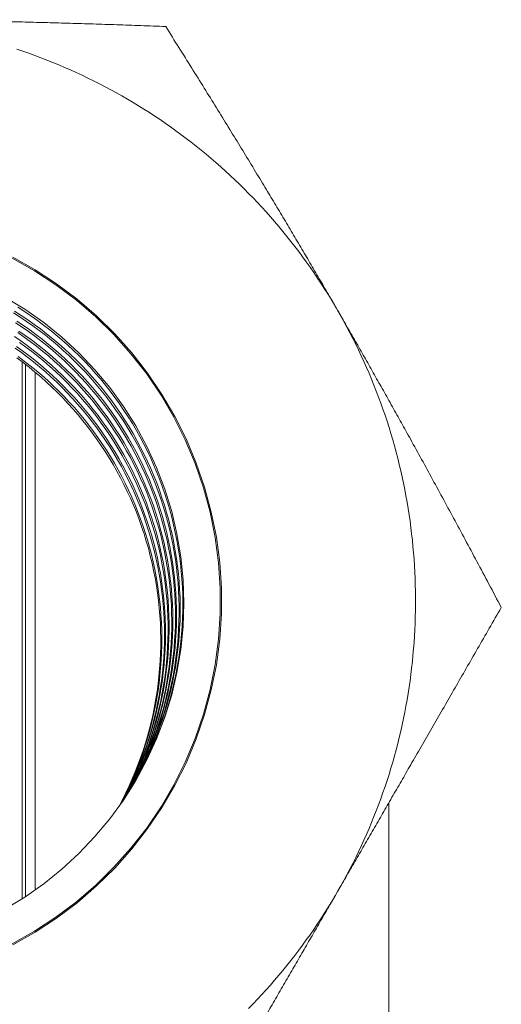
# Model space of a CAD drawing. Units: inches. Extents: x 0 to 220, y 0 to 198.
# Drawn here: x 73 to 74, y 118 to 118 of the extents above; entities that cross this region are included whole.
import ezdxf

# ---------------------------------------------------------------- set-up
doc = ezdxf.new("R2010")
doc.units = ezdxf.units.IN
doc.header["$MEASUREMENT"] = 0

# ---------------------------------------------------------------- blocks, each defined once
blk = doc.blocks.new('2.5IN_FCA_FRONT')
at = {"color": 0, "linetype": 'Continuous', "lineweight": 0, "extrusion": (-4.9392e-32, 1, 0)}
for p, q in [((5.37902, 19.15162), (5.37902, 18.80723)), ((5.38125, 19.14991), (5.38125, 18.80867)), ((5.38753, 19.14485), (5.38753, 18.81295)), ((5.61405, 18.86877), (5.61405, 18.16668))]:
    blk.add_line(p, q, dxfattribs=at)
at = {"color": 0, "linetype": 'Continuous', "lineweight": 0}
for points in [[(5.37559, 19.35212), (5.37949, 19.35081), (5.38336, 19.34945), (5.38723, 19.34805), (5.39108, 19.34661), (5.39491, 19.34513), (5.39872, 19.3436), (5.40252, 19.34204), (5.4063, 19.34043), (5.41006, 19.33878), (5.41381, 19.33709), (5.41753, 19.33535), (5.42124, 19.33358), (5.42492, 19.33176), (5.42859, 19.32991), (5.43224, 19.32801), (5.43586, 19.32608), (5.43946, 19.3241), (5.44304, 19.32209), (5.4466, 19.32003), (5.45014, 19.31794), (5.45365, 19.31581), (5.45714, 19.31364), (5.4606, 19.31143), (5.46404, 19.30918), (5.46746, 19.3069), (5.47084, 19.30457), (5.47421, 19.30221), (5.47754, 19.29982), (5.48086, 19.29738), (5.48414, 19.29491), (5.4874, 19.29241), (5.49062, 19.28987), (5.49382, 19.28729), (5.497, 19.28468), (5.50014, 19.28203), (5.50325, 19.27935), (5.50633, 19.27663), (5.50939, 19.27389), (5.51241, 19.2711), (5.5154, 19.26829), (5.51836, 19.26544), (5.52129, 19.26256), (5.52419, 19.25964), (5.52705, 19.2567), (5.52989, 19.25372), (5.53269, 19.25072), (5.53545, 19.24768), (5.53818, 19.24461), (5.54088, 19.24151), (5.54355, 19.23838), (5.54618, 19.23523), (5.54877, 19.23204), (5.55133, 19.22883), (5.55385, 19.22558), (5.55634, 19.22231), (5.55879, 19.21902), (5.56121, 19.21569), (5.56359, 19.21234), (5.56593, 19.20897), (5.56823, 19.20556), (5.5705, 19.20214), (5.57272, 19.19868), (5.57491, 19.19521), (5.57707, 19.19171), (5.57918, 19.18818), (5.58125, 19.18464)], [(5.3731, 19.21874), (5.38742, 19.21068), (5.40117, 19.20169), (5.4143, 19.19181), (5.42676, 19.18109), (5.43847, 19.16957), (5.4494, 19.1573), (5.45949, 19.14433), (5.4687, 19.13072), (5.477, 19.11654), (5.48434, 19.10184), (5.49069, 19.08668), (5.49602, 19.07114), (5.50032, 19.05528), (5.50356, 19.03917), (5.50572, 19.02288), (5.50681, 19.00649), (5.50681, 18.99006), (5.50572, 18.97366), (5.50356, 18.95737), (5.50032, 18.94126), (5.49602, 18.9254), (5.49069, 18.90986), (5.48434, 18.89471), (5.477, 18.88001), (5.4687, 18.86582), (5.45949, 18.85222), (5.4494, 18.83925), (5.43847, 18.82698), (5.42676, 18.81546), (5.4143, 18.80473), (5.40117, 18.79486), (5.38742, 18.78587), (5.3731, 18.77781)], [(5.37274, 19.21806), (5.38702, 19.21003), (5.40074, 19.20107), (5.41383, 19.19122), (5.42625, 19.18052), (5.43793, 19.16904), (5.44883, 19.1568), (5.45889, 19.14387), (5.46808, 19.1303), (5.47635, 19.11616), (5.48366, 19.1015), (5.49, 19.08639), (5.49532, 19.07089), (5.4996, 19.05508), (5.50283, 19.03901), (5.50499, 19.02277), (5.50608, 19.00642), (5.50608, 18.99004), (5.50499, 18.97369), (5.50283, 18.95745), (5.4996, 18.94139), (5.49532, 18.92557), (5.49, 18.91007), (5.48366, 18.89496), (5.47635, 18.8803), (5.46808, 18.86616), (5.45889, 18.85259), (5.44883, 18.83966), (5.43793, 18.82743), (5.42625, 18.81594), (5.41383, 18.80525), (5.40074, 18.7954), (5.38702, 18.78644), (5.37274, 18.7784)], [(5.36802, 18.80061), (5.38074, 18.80834), (5.39293, 18.81689), (5.40453, 18.82623), (5.41548, 18.83631), (5.42574, 18.84709), (5.43527, 18.85853), (5.44402, 18.87058), (5.45195, 18.88317), (5.45904, 18.89627), (5.46525, 18.9098), (5.47054, 18.92371), (5.47491, 18.93794), (5.47832, 18.95243), (5.48077, 18.96712), (5.48225, 18.98193), (5.48274, 18.99681), (5.48225, 19.01169), (5.48077, 19.02651), (5.47832, 19.04119), (5.47491, 19.05568), (5.47054, 19.06991), (5.46525, 19.08383), (5.45904, 19.09736), (5.45195, 19.11045), (5.44402, 19.12305), (5.43527, 19.13509), (5.42574, 19.14653), (5.41548, 19.15732), (5.40453, 19.1674), (5.39293, 19.17674), (5.38074, 19.18529), (5.36802, 19.19301)], [(5.44859, 18.8776), (5.45118, 18.88191), (5.45367, 18.88628), (5.45607, 18.8907), (5.45837, 18.89518), (5.46056, 18.8997), (5.46266, 18.90428), (5.46465, 18.9089), (5.46654, 18.91356), (5.46832, 18.91826), (5.47, 18.92301), (5.47157, 18.92778), (5.47304, 18.9326), (5.47439, 18.93744), (5.47564, 18.94232), (5.47678, 18.94722), (5.47781, 18.95214), (5.47873, 18.95709), (5.47954, 18.96205), (5.48023, 18.96703), (5.48082, 18.97203), (5.48129, 18.97704), (5.48165, 18.98206), (5.4819, 18.98708), (5.48204, 18.99211), (5.48206, 18.99714), (5.48198, 19.00217), (5.48178, 19.0072), (5.48146, 19.01222), (5.48104, 19.01723), (5.4805, 19.02223), (5.47985, 19.02722), (5.47909, 19.0322), (5.47822, 19.03715), (5.47724, 19.04209), (5.47615, 19.047), (5.47495, 19.05188), (5.47364, 19.05674), (5.47222, 19.06157), (5.4707, 19.06636), (5.46907, 19.07112), (5.46733, 19.07584), (5.46549, 19.08052), (5.46354, 19.08516), (5.46149, 19.08975), (5.45934, 19.0943), (5.45708, 19.0988), (5.45473, 19.10325), (5.45228, 19.10764), (5.44973, 19.11197), (5.44708, 19.11625), (5.44434, 19.12047), (5.4415, 19.12463), (5.43858, 19.12872), (5.43556, 19.13275), (5.43245, 19.1367), (5.42926, 19.14059), (5.42598, 19.1444), (5.42261, 19.14814), (5.41917, 19.15181), (5.41564, 19.15539), (5.41203, 19.1589), (5.40834, 19.16232), (5.40458, 19.16566), (5.40075, 19.16892), (5.39684, 19.17209), (5.39286, 19.17517), (5.38882, 19.17816), (5.38471, 19.18106), (5.38054, 19.18387), (5.3763, 19.18659)], [(5.4474, 18.87572), (5.44994, 18.88003), (5.45237, 18.8844), (5.45472, 18.88882), (5.45696, 18.8933), (5.4591, 18.89782), (5.46114, 18.90239), (5.46308, 18.907), (5.46492, 18.91166), (5.46665, 18.91636), (5.46828, 18.92109), (5.4698, 18.92586), (5.47122, 18.93066), (5.47253, 18.93549), (5.47373, 18.94035), (5.47482, 18.94523), (5.4758, 18.95014), (5.47668, 18.95507), (5.47744, 18.96001), (5.47809, 18.96497), (5.47864, 18.96995), (5.47907, 18.97493), (5.47939, 18.97993), (5.4796, 18.98493), (5.4797, 18.98993), (5.47969, 18.99494), (5.47956, 18.99994), (5.47933, 19.00494), (5.47898, 19.00993), (5.47853, 19.01492), (5.47796, 19.01989), (5.47728, 19.02485), (5.47649, 19.02979), (5.47559, 19.03471), (5.47459, 19.03962), (5.47347, 19.0445), (5.47224, 19.04935), (5.47091, 19.05417), (5.46947, 19.05897), (5.46793, 19.06373), (5.46628, 19.06845), (5.46452, 19.07314), (5.46266, 19.07778), (5.4607, 19.08239), (5.45864, 19.08695), (5.45647, 19.09146), (5.45421, 19.09592), (5.45184, 19.10033), (5.44938, 19.10469), (5.44682, 19.10899), (5.44417, 19.11324), (5.44142, 19.11742), (5.43859, 19.12154), (5.43566, 19.1256), (5.43264, 19.12959), (5.42953, 19.13352), (5.42634, 19.13737), (5.42306, 19.14115), (5.41969, 19.14486), (5.41625, 19.14849), (5.41273, 19.15204), (5.40913, 19.15552), (5.40545, 19.15891), (5.4017, 19.16222), (5.39787, 19.16545), (5.39397, 19.16859), (5.39001, 19.17165), (5.38598, 19.17461), (5.38188, 19.17749), (5.37772, 19.18027), (5.3735, 19.18296)], [(5.44774, 18.87625), (5.45029, 18.88056), (5.45274, 18.88493), (5.4551, 18.88936), (5.45736, 18.89383), (5.45952, 18.89835), (5.46158, 18.90293), (5.46353, 18.90754), (5.46538, 18.9122), (5.46713, 18.9169), (5.46877, 18.92163), (5.47031, 18.9264), (5.47174, 18.93121), (5.47306, 18.93604), (5.47427, 18.9409), (5.47538, 18.94579), (5.47637, 18.95071), (5.47726, 18.95564), (5.47804, 18.96059), (5.4787, 18.96556), (5.47926, 18.97054), (5.4797, 18.97553), (5.48003, 18.98053), (5.48026, 18.98554), (5.48036, 18.99055), (5.48036, 18.99556), (5.48025, 19.00057), (5.48002, 19.00558), (5.47969, 19.01058), (5.47924, 19.01557), (5.47868, 19.02056), (5.47801, 19.02552), (5.47723, 19.03047), (5.47634, 19.03541), (5.47534, 19.04032), (5.47423, 19.04521), (5.47301, 19.05007), (5.47169, 19.0549), (5.47025, 19.0597), (5.46871, 19.06447), (5.46707, 19.06921), (5.46532, 19.0739), (5.46346, 19.07856), (5.46151, 19.08318), (5.45945, 19.08774), (5.45728, 19.09227), (5.45502, 19.09674), (5.45266, 19.10116), (5.4502, 19.10553), (5.44765, 19.10984), (5.445, 19.11409), (5.44225, 19.11829), (5.43941, 19.12242), (5.43649, 19.12649), (5.43347, 19.13049), (5.43036, 19.13442), (5.42717, 19.13828), (5.42389, 19.14207), (5.42052, 19.14579), (5.41708, 19.14943), (5.41355, 19.15299), (5.40995, 19.15648), (5.40627, 19.15988), (5.40251, 19.1632), (5.39869, 19.16644), (5.39479, 19.16959), (5.39082, 19.17265), (5.38678, 19.17562), (5.38268, 19.1785), (5.37852, 19.18129), (5.37429, 19.18399)], [(5.44497, 18.872), (5.4474, 18.87631), (5.44973, 18.88068), (5.45196, 18.88511), (5.4541, 18.88957), (5.45613, 18.89409), (5.45807, 18.89865), (5.4599, 18.90325), (5.46164, 18.90789), (5.46327, 18.91256), (5.46479, 18.91728), (5.46622, 18.92202), (5.46753, 18.92679), (5.46875, 18.9316), (5.46985, 18.93642), (5.47085, 18.94127), (5.47174, 18.94615), (5.47253, 18.95104), (5.47321, 18.95594), (5.47378, 18.96086), (5.47424, 18.96579), (5.47459, 18.97073), (5.47483, 18.97568), (5.47496, 18.98063), (5.47499, 18.98559), (5.4749, 18.99054), (5.47471, 18.99549), (5.47441, 19.00043), (5.47399, 19.00537), (5.47347, 19.01029), (5.47284, 19.0152), (5.47211, 19.0201), (5.47126, 19.02498), (5.47031, 19.02984), (5.46925, 19.03468), (5.46809, 19.03949), (5.46682, 19.04428), (5.46544, 19.04904), (5.46396, 19.05376), (5.46237, 19.05846), (5.46069, 19.06311), (5.4589, 19.06773), (5.45701, 19.07231), (5.45501, 19.07684), (5.45292, 19.08133), (5.45073, 19.08578), (5.44845, 19.09017), (5.44606, 19.09451), (5.44359, 19.0988), (5.44101, 19.10303), (5.43835, 19.10721), (5.43559, 19.11132), (5.43275, 19.11538), (5.42981, 19.11937), (5.42679, 19.12329), (5.42368, 19.12715), (5.42049, 19.13093), (5.41722, 19.13465), (5.41386, 19.13829), (5.41043, 19.14186), (5.40691, 19.14535), (5.40332, 19.14876), (5.39966, 19.1521), (5.39593, 19.15535), (5.39212, 19.15852), (5.38824, 19.1616), (5.3843, 19.1646), (5.38029, 19.16751), (5.37622, 19.17033)], [(5.44532, 18.87252), (5.44776, 18.87684), (5.45011, 18.88121), (5.45236, 18.88563), (5.45451, 18.8901), (5.45656, 18.89462), (5.45851, 18.89918), (5.46036, 18.90378), (5.46211, 18.90842), (5.46375, 18.9131), (5.46529, 18.91782), (5.46673, 18.92256), (5.46806, 18.92734), (5.46929, 18.93215), (5.47041, 18.93698), (5.47142, 18.94184), (5.47232, 18.94671), (5.47312, 18.95161), (5.47381, 18.95652), (5.47439, 18.96145), (5.47486, 18.96638), (5.47523, 18.97133), (5.47548, 18.97628), (5.47562, 18.98124), (5.47566, 18.9862), (5.47558, 18.99116), (5.4754, 18.99612), (5.47511, 19.00107), (5.4747, 19.00601), (5.47419, 19.01095), (5.47357, 19.01587), (5.47284, 19.02077), (5.47201, 19.02566), (5.47106, 19.03053), (5.47001, 19.03538), (5.46885, 19.0402), (5.46759, 19.045), (5.46622, 19.04977), (5.46474, 19.0545), (5.46316, 19.05921), (5.46148, 19.06387), (5.4597, 19.0685), (5.45781, 19.07309), (5.45582, 19.07763), (5.45373, 19.08213), (5.45155, 19.08658), (5.44926, 19.09099), (5.44688, 19.09534), (5.44441, 19.09964), (5.44184, 19.10388), (5.43918, 19.10806), (5.43642, 19.11219), (5.43358, 19.11625), (5.43064, 19.12025), (5.42762, 19.12418), (5.42451, 19.12805), (5.42132, 19.13185), (5.41805, 19.13557), (5.41469, 19.13922), (5.41125, 19.1428), (5.40774, 19.1463), (5.40415, 19.14972), (5.40048, 19.15307), (5.39674, 19.15633), (5.39293, 19.1595), (5.38906, 19.16259), (5.38511, 19.1656), (5.3811, 19.16852), (5.37702, 19.17135)], [(5.44619, 18.87385), (5.44867, 18.87817), (5.45106, 18.88254), (5.45335, 18.88696), (5.45554, 18.89143), (5.45762, 18.89595), (5.45961, 18.90051), (5.4615, 18.90512), (5.46329, 18.90977), (5.46497, 18.91446), (5.46654, 18.91918), (5.46802, 18.92393), (5.46938, 18.92872), (5.47064, 18.93354), (5.4718, 18.93838), (5.47284, 18.94325), (5.47378, 18.94814), (5.47461, 18.95305), (5.47533, 18.95798), (5.47594, 18.96292), (5.47644, 18.96787), (5.47683, 18.97283), (5.47712, 18.9778), (5.47729, 18.98278), (5.47735, 18.98776), (5.4773, 18.99274), (5.47714, 18.99771), (5.47687, 19.00268), (5.47649, 19.00765), (5.476, 19.0126), (5.4754, 19.01755), (5.4747, 19.02247), (5.47388, 19.02739), (5.47296, 19.03228), (5.47192, 19.03715), (5.47078, 19.04199), (5.46953, 19.04681), (5.46818, 19.05161), (5.46672, 19.05637), (5.46515, 19.06109), (5.46348, 19.06578), (5.46171, 19.07043), (5.45984, 19.07505), (5.45786, 19.07962), (5.45578, 19.08414), (5.4536, 19.08862), (5.45133, 19.09305), (5.44895, 19.09742), (5.44648, 19.10175), (5.44392, 19.10601), (5.44126, 19.11022), (5.43851, 19.11437), (5.43567, 19.11846), (5.43273, 19.12248), (5.42971, 19.12644), (5.42661, 19.13033), (5.42341, 19.13415), (5.42014, 19.1379), (5.41678, 19.14157), (5.41334, 19.14517), (5.40982, 19.1487), (5.40622, 19.15214), (5.40255, 19.1555), (5.39881, 19.15879), (5.39499, 19.16198), (5.39111, 19.1651), (5.38715, 19.16812), (5.38313, 19.17106), (5.37905, 19.17391), (5.3749, 19.17666)], [(5.44654, 18.87438), (5.44903, 18.87869), (5.45143, 18.88307), (5.45374, 18.88749), (5.45594, 18.89196), (5.45805, 18.89648), (5.46005, 18.90105), (5.46195, 18.90566), (5.46375, 18.91031), (5.46545, 18.91499), (5.46704, 18.91972), (5.46852, 18.92448), (5.4699, 18.92927), (5.47118, 18.93409), (5.47235, 18.93894), (5.4734, 18.94381), (5.47435, 18.94871), (5.4752, 18.95362), (5.47593, 18.95855), (5.47655, 18.9635), (5.47707, 18.96846), (5.47747, 18.97343), (5.47776, 18.97841), (5.47794, 18.98339), (5.47802, 18.98838), (5.47798, 18.99336), (5.47783, 18.99835), (5.47757, 19.00332), (5.4772, 19.0083), (5.47672, 19.01326), (5.47613, 19.01821), (5.47543, 19.02315), (5.47462, 19.02807), (5.4737, 19.03297), (5.47268, 19.03785), (5.47154, 19.0427), (5.4703, 19.04753), (5.46896, 19.05233), (5.4675, 19.0571), (5.46594, 19.06184), (5.46428, 19.06654), (5.46251, 19.0712), (5.46064, 19.07582), (5.45867, 19.0804), (5.45659, 19.08494), (5.45442, 19.08942), (5.45214, 19.09386), (5.44977, 19.09825), (5.44731, 19.10258), (5.44474, 19.10686), (5.44209, 19.11108), (5.43934, 19.11524), (5.4365, 19.11933), (5.43356, 19.12337), (5.43054, 19.12734), (5.42744, 19.13123), (5.42424, 19.13506), (5.42097, 19.13882), (5.41761, 19.14251), (5.41417, 19.14612), (5.41065, 19.14965), (5.40705, 19.1531), (5.40338, 19.15647), (5.39963, 19.15976), (5.39581, 19.16297), (5.39192, 19.16609), (5.38796, 19.16912), (5.38394, 19.17207), (5.37985, 19.17492), (5.3757, 19.17769)], [(5.44283, 18.86884), (5.44516, 18.87316), (5.4474, 18.87753), (5.44954, 18.88195), (5.45158, 18.88641), (5.45353, 18.89092), (5.45538, 18.89547), (5.45712, 18.90005), (5.45877, 18.90468), (5.46031, 18.90934), (5.46175, 18.91403), (5.46309, 18.91875), (5.46433, 18.9235), (5.46546, 18.92828), (5.46649, 18.93308), (5.46741, 18.9379), (5.46822, 18.94274), (5.46893, 18.94759), (5.46954, 18.95246), (5.47003, 18.95735), (5.47042, 18.96224), (5.47071, 18.96714), (5.47088, 18.97205), (5.47095, 18.97695), (5.47091, 18.98186), (5.47077, 18.98677), (5.47051, 18.99167), (5.47015, 18.99656), (5.46969, 19.00145), (5.46911, 19.00633), (5.46843, 19.01119), (5.46765, 19.01603), (5.46676, 19.02086), (5.46576, 19.02566), (5.46466, 19.03045), (5.46345, 19.0352), (5.46214, 19.03993), (5.46073, 19.04463), (5.45921, 19.0493), (5.45759, 19.05394), (5.45588, 19.05854), (5.45406, 19.06309), (5.45214, 19.06761), (5.45013, 19.07209), (5.44801, 19.07652), (5.4458, 19.0809), (5.4435, 19.08523), (5.4411, 19.08952), (5.43861, 19.09375), (5.43602, 19.09792), (5.43335, 19.10203), (5.43059, 19.10609), (5.42774, 19.11009), (5.4248, 19.11402), (5.42177, 19.11788), (5.41867, 19.12168), (5.41548, 19.12541), (5.41221, 19.12907), (5.40886, 19.13266), (5.40543, 19.13618), (5.40193, 19.13961), (5.39835, 19.14297), (5.3947, 19.14626), (5.39098, 19.14946), (5.38719, 19.15258), (5.38333, 19.15561), (5.37941, 19.15856), (5.37542, 19.16143)], [(5.44373, 18.87015), (5.4461, 18.87447), (5.44838, 18.87884), (5.45056, 18.88326), (5.45264, 18.88773), (5.45462, 18.89224), (5.4565, 18.89679), (5.45829, 18.90138), (5.45997, 18.90601), (5.46155, 18.91068), (5.46303, 18.91538), (5.4644, 18.92011), (5.46567, 18.92487), (5.46684, 18.92966), (5.4679, 18.93447), (5.46885, 18.9393), (5.4697, 18.94416), (5.47044, 18.94903), (5.47107, 18.95391), (5.4716, 18.95881), (5.47202, 18.96372), (5.47233, 18.96864), (5.47253, 18.97356), (5.47263, 18.97849), (5.47262, 18.98341), (5.4725, 18.98834), (5.47227, 18.99326), (5.47193, 18.99818), (5.47149, 19.00308), (5.47094, 19.00798), (5.47028, 19.01286), (5.46951, 19.01773), (5.46864, 19.02258), (5.46766, 19.02741), (5.46658, 19.03221), (5.46539, 19.03699), (5.46409, 19.04175), (5.4627, 19.04647), (5.46119, 19.05116), (5.45959, 19.05582), (5.45789, 19.06045), (5.45608, 19.06503), (5.45417, 19.06957), (5.45217, 19.07407), (5.45006, 19.07853), (5.44786, 19.08294), (5.44556, 19.08729), (5.44317, 19.0916), (5.44069, 19.09585), (5.43811, 19.10005), (5.43544, 19.10419), (5.43268, 19.10827), (5.42983, 19.11229), (5.42689, 19.11625), (5.42387, 19.12014), (5.42076, 19.12396), (5.41757, 19.12772), (5.4143, 19.1314), (5.41094, 19.13501), (5.40751, 19.13855), (5.40401, 19.14201), (5.40042, 19.14539), (5.39677, 19.14869), (5.39304, 19.15192), (5.38925, 19.15506), (5.38538, 19.15811), (5.38145, 19.16108), (5.37745, 19.16396)], [(5.44409, 18.87068), (5.44647, 18.87499), (5.44876, 18.87936), (5.45096, 18.88378), (5.45305, 18.88825), (5.45505, 18.89276), (5.45695, 18.89732), (5.45875, 18.90191), (5.46044, 18.90655), (5.46204, 18.91121), (5.46353, 18.91592), (5.46492, 18.92065), (5.4662, 18.92542), (5.46738, 18.93021), (5.46845, 18.93502), (5.46942, 18.93986), (5.47028, 18.94472), (5.47103, 18.9496), (5.47168, 18.95449), (5.47222, 18.95939), (5.47265, 18.96431), (5.47297, 18.96923), (5.47319, 18.97416), (5.47329, 18.9791), (5.47329, 18.98403), (5.47318, 18.98896), (5.47296, 18.99389), (5.47264, 18.99882), (5.4722, 19.00373), (5.47166, 19.00864), (5.47101, 19.01353), (5.47025, 19.0184), (5.46938, 19.02326), (5.46841, 19.0281), (5.46734, 19.03291), (5.46615, 19.0377), (5.46487, 19.04247), (5.46347, 19.0472), (5.46198, 19.0519), (5.46038, 19.05657), (5.45868, 19.0612), (5.45688, 19.0658), (5.45498, 19.07035), (5.45298, 19.07486), (5.45087, 19.07932), (5.44868, 19.08374), (5.44638, 19.08811), (5.44399, 19.09243), (5.44151, 19.09669), (5.43893, 19.1009), (5.43626, 19.10505), (5.4335, 19.10914), (5.43066, 19.11317), (5.42772, 19.11713), (5.4247, 19.12103), (5.42159, 19.12487), (5.4184, 19.12863), (5.41513, 19.13232), (5.41177, 19.13594), (5.40834, 19.13949), (5.40483, 19.14296), (5.40125, 19.14635), (5.39759, 19.14966), (5.39386, 19.15289), (5.39006, 19.15604), (5.38619, 19.1591), (5.38226, 19.16208), (5.37826, 19.16497), (5.3742, 19.16777)], [(5.37575, 19.15405), (5.37966, 19.15113), (5.3835, 19.14813), (5.38728, 19.14505), (5.39099, 19.14189), (5.39463, 19.13865), (5.3982, 19.13532), (5.40169, 19.13193), (5.40511, 19.12845), (5.40846, 19.12491), (5.41173, 19.12129), (5.41491, 19.1176), (5.41802, 19.11384), (5.42104, 19.11002), (5.42398, 19.10613), (5.42684, 19.10218), (5.42961, 19.09817), (5.43229, 19.09409), (5.43488, 19.08997), (5.43738, 19.08578), (5.43979, 19.08154), (5.44211, 19.07725), (5.44433, 19.07292), (5.44646, 19.06853), (5.4485, 19.0641), (5.45043, 19.05963), (5.45227, 19.05511), (5.45401, 19.05056), (5.45565, 19.04597), (5.45719, 19.04134), (5.45863, 19.03668), (5.45997, 19.032), (5.46121, 19.02728), (5.46234, 19.02254), (5.46337, 19.01777), (5.4643, 19.01299), (5.46512, 19.00818), (5.46584, 19.00336), (5.46645, 18.99852), (5.46696, 18.99368), (5.46736, 18.98882), (5.46766, 18.98395), (5.46785, 18.97908), (5.46793, 18.97421), (5.46791, 18.96933), (5.46778, 18.96446), (5.46755, 18.95959), (5.46721, 18.95473), (5.46677, 18.94987), (5.46622, 18.94503), (5.46556, 18.9402), (5.46481, 18.93538), (5.46394, 18.93058), (5.46297, 18.9258), (5.4619, 18.92105), (5.46073, 18.91632), (5.45945, 18.91161), (5.45807, 18.90694), (5.45659, 18.90229), (5.45501, 18.89768), (5.45333, 18.8931), (5.45155, 18.88856), (5.44967, 18.88407), (5.4477, 18.87961), (5.44563, 18.8752), (5.44346, 18.87083), (5.4412, 18.86651)], [(5.44156, 18.86702), (5.44384, 18.87134), (5.44602, 18.87571), (5.44811, 18.88012), (5.4501, 18.88458), (5.45199, 18.88908), (5.45379, 18.89362), (5.45548, 18.8982), (5.45708, 18.90282), (5.45857, 18.90747), (5.45996, 18.91215), (5.46125, 18.91685), (5.46244, 18.92159), (5.46353, 18.92635), (5.46451, 18.93113), (5.46538, 18.93594), (5.46615, 18.94076), (5.46682, 18.94559), (5.46738, 18.95044), (5.46784, 18.9553), (5.46819, 18.96017), (5.46843, 18.96505), (5.46857, 18.96993), (5.4686, 18.97481), (5.46853, 18.9797), (5.46835, 18.98457), (5.46806, 18.98945), (5.46767, 18.99431), (5.46717, 18.99917), (5.46656, 19.00402), (5.46585, 19.00885), (5.46504, 19.01366), (5.46412, 19.01846), (5.4631, 19.02323), (5.46197, 19.02798), (5.46074, 19.03271), (5.45941, 19.0374), (5.45797, 19.04207), (5.45644, 19.0467), (5.4548, 19.0513), (5.45307, 19.05587), (5.45123, 19.06039), (5.4493, 19.06488), (5.44727, 19.06932), (5.44515, 19.07371), (5.44293, 19.07806), (5.44061, 19.08236), (5.4382, 19.08661), (5.43571, 19.0908), (5.43312, 19.09494), (5.43044, 19.09902), (5.42767, 19.10304), (5.42481, 19.107), (5.42187, 19.1109), (5.41885, 19.11474), (5.41574, 19.1185), (5.41256, 19.1222), (5.40929, 19.12583), (5.40594, 19.12938), (5.40252, 19.13287), (5.39902, 19.13627), (5.39545, 19.1396), (5.39181, 19.14285), (5.3881, 19.14603), (5.38432, 19.14912), (5.38047, 19.15212), (5.37656, 19.15505)], [(5.44247, 18.86833), (5.44479, 18.87264), (5.44701, 18.87701), (5.44914, 18.88143), (5.45116, 18.88589), (5.45309, 18.8904), (5.45493, 18.89494), (5.45666, 18.89953), (5.45829, 18.90415), (5.45982, 18.9088), (5.46125, 18.91349), (5.46257, 18.91821), (5.46379, 18.92296), (5.46491, 18.92773), (5.46593, 18.93252), (5.46683, 18.93734), (5.46764, 18.94217), (5.46834, 18.94703), (5.46893, 18.95189), (5.46941, 18.95677), (5.46979, 18.96165), (5.47006, 18.96655), (5.47023, 18.97145), (5.47029, 18.97635), (5.47024, 18.98125), (5.47008, 18.98614), (5.46982, 18.99104), (5.46945, 18.99593), (5.46897, 19.0008), (5.46839, 19.00567), (5.4677, 19.01052), (5.46691, 19.01536), (5.46601, 19.02018), (5.465, 19.02497), (5.46389, 19.02975), (5.46268, 19.03449), (5.46137, 19.03922), (5.45995, 19.04391), (5.45843, 19.04857), (5.4568, 19.05319), (5.45508, 19.05778), (5.45326, 19.06233), (5.45134, 19.06684), (5.44932, 19.0713), (5.4472, 19.07572), (5.44499, 19.08009), (5.44268, 19.08442), (5.44028, 19.08869), (5.43778, 19.09291), (5.4352, 19.09707), (5.43252, 19.10118), (5.42976, 19.10523), (5.42691, 19.10921), (5.42397, 19.11313), (5.42094, 19.11699), (5.41784, 19.12078), (5.41465, 19.1245), (5.41138, 19.12815), (5.40803, 19.13173), (5.4046, 19.13524), (5.4011, 19.13867), (5.39753, 19.14202), (5.39388, 19.14529), (5.39016, 19.14848), (5.38637, 19.15159), (5.38252, 19.15462), (5.3786, 19.15756), (5.37462, 19.16042)], [(5.58125, 19.18464), (5.58329, 19.18107), (5.58528, 19.17748), (5.58724, 19.17386), (5.58915, 19.17023), (5.59103, 19.16657), (5.59286, 19.1629), (5.59466, 19.1592), (5.59641, 19.15548), (5.59812, 19.15175), (5.5998, 19.148), (5.60143, 19.14422), (5.60301, 19.14044), (5.60456, 19.13663), (5.60606, 19.13281), (5.60753, 19.12897), (5.60894, 19.12511), (5.61032, 19.12124), (5.61166, 19.11735), (5.61295, 19.11345), (5.61419, 19.10954), (5.6154, 19.10561), (5.61656, 19.10167), (5.61768, 19.09772), (5.61875, 19.09375), (5.61978, 19.08977), (5.62077, 19.08578), (5.62171, 19.08178), (5.62261, 19.07778), (5.62347, 19.07376), (5.62428, 19.06973), (5.62504, 19.06569), (5.62576, 19.06165), (5.62644, 19.05759), (5.62707, 19.05353), (5.62766, 19.04947), (5.6282, 19.0454), (5.6287, 19.04132), (5.62915, 19.03723), (5.62955, 19.03315), (5.62992, 19.02905), (5.63023, 19.02496), (5.6305, 19.02086), (5.63073, 19.01675), (5.63091, 19.01265), (5.63105, 19.00854), (5.63114, 19.00444), (5.63118, 19.00033), (5.63118, 18.99622), (5.63114, 18.99211), (5.63105, 18.988), (5.63091, 18.9839), (5.63073, 18.97979), (5.6305, 18.97569), (5.63023, 18.97159), (5.62992, 18.96749), (5.62955, 18.9634), (5.62915, 18.95931), (5.6287, 18.95523), (5.6282, 18.95115), (5.62766, 18.94708), (5.62707, 18.94301), (5.62644, 18.93895), (5.62576, 18.9349), (5.62504, 18.93085), (5.62428, 18.92682), (5.62347, 18.92279), (5.62261, 18.91877), (5.62171, 18.91476), (5.62077, 18.91076), (5.61978, 18.90677), (5.61875, 18.9028), (5.61768, 18.89883), (5.61656, 18.89488), (5.6154, 18.89094), (5.61419, 18.88701), (5.61295, 18.88309), (5.61166, 18.87919), (5.61032, 18.87531), (5.60894, 18.87144), (5.60753, 18.86758), (5.60606, 18.86374), (5.60456, 18.85992), (5.60301, 18.85611), (5.60143, 18.85232), (5.5998, 18.84855), (5.59812, 18.8448), (5.59641, 18.84106), (5.59466, 18.83735), (5.59286, 18.83365), (5.59103, 18.82997), (5.58915, 18.82632), (5.58724, 18.82268), (5.58528, 18.81907), (5.58329, 18.81548), (5.58125, 18.81191)], [(5.58125, 18.81191), (5.57918, 18.80836), (5.57707, 18.80484), (5.57491, 18.80134), (5.57272, 18.79786), (5.5705, 18.79441), (5.56823, 18.79098), (5.56593, 18.78758), (5.56359, 18.7842), (5.56121, 18.78085), (5.55879, 18.77753), (5.55634, 18.77423), (5.55385, 18.77096), (5.55133, 18.76772), (5.54877, 18.76451), (5.54618, 18.76132), (5.54355, 18.75816), (5.54088, 18.75504), (5.53818, 18.75194), (5.53545, 18.74887), (5.53269, 18.74583), (5.52989, 18.74282), (5.52705, 18.73985), (5.52419, 18.7369)]]:
    blk.add_lwpolyline(points, dxfattribs=at)
for points, weights in [([(5.25846, 19.371), (5.35833, 19.371), (5.47108, 19.3666)], [1.56058898086, 1.56058898086, 1.44854373317]), ([(5.58125, 19.18464), (5.53132, 19.27113), (5.47108, 19.3666)], [1.56058917512, 1.56058917512, 1.44854391348]), ([(5.68616, 18.99408), (5.63119, 19.09815), (5.58125, 19.18464)], [1.44854391348, 1.56058917512, 1.56058917512]), ([(5.58125, 18.81191), (5.63119, 18.8984), (5.68616, 18.99408)], [1.56058917512, 1.56058917512, 1.44854391348]), ([(5.47108, 18.62157), (5.53132, 18.72542), (5.58125, 18.81191)], [1.44854391348, 1.56058917512, 1.56058917512])]:
    blk.add_rational_spline(points, weights, degree=2, dxfattribs=at)

msp = doc.modelspace()

# ---------------------------------------------------------------- block references
msp.add_blockref('2.5IN_FCA_FRONT', (68.01204, 98.92147))

doc.saveas('drawing.dxf')
